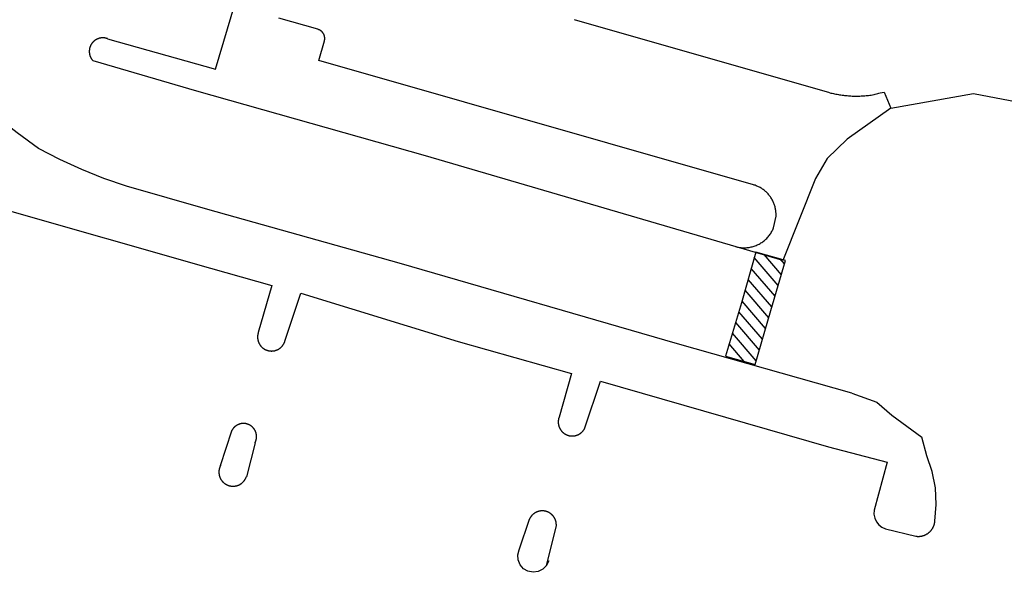
# Model space of a CAD drawing. Extents: x -6.02 to 0.02, y -6.52 to 0.01.
# Drawn here: x -0.45 to -0.26, y -4.57 to -4.46 of the extents above; entities that cross this region are included whole.
import ezdxf

# ---------------------------------------------------------------- set-up
doc = ezdxf.new("R2010")
doc.units = 0
doc.header["$MEASUREMENT"] = 0
doc.layers.add('VICINITY-SC', color=251, linetype='Continuous')

msp = doc.modelspace()

# ---------------------------------------------------------------- linework, layer by layer
at = {"layer": 'VICINITY-SC'}
for p, q in [((-0.39508, -4.45929), (-0.40289, -4.45706)), ((-0.29281, -4.47195), (-0.34382, -4.45737)), ((-0.39491, -4.46552), (-0.39379, -4.46161)), ((-0.30805, -4.49034), (-0.39491, -4.46552)), ((-0.30309, -4.51046), (-0.30787, -4.50488)), ((-0.30246, -4.50831), (-0.30593, -4.50427)), ((-0.30183, -4.50616), (-0.3027, -4.50515)), ((-0.30372, -4.51261), (-0.30848, -4.50706)), ((-0.30435, -4.51475), (-0.30909, -4.50923)), ((-0.30498, -4.5169), (-0.30969, -4.5114)), ((-0.30561, -4.51905), (-0.3103, -4.51357)), ((-0.30624, -4.5212), (-0.31094, -4.51571)), ((-0.30686, -4.52335), (-0.31158, -4.51784)), ((-0.30749, -4.5255), (-0.31222, -4.51998)), ((-0.30987, -4.52561), (-0.31287, -4.52211)), ((-0.41453, -4.54639), (-0.41231, -4.53951)), ((-0.40765, -4.54188), (-0.40938, -4.54866)), ((-0.35484, -4.56326), (-0.35281, -4.55713)), ((-0.34744, -4.5584), (-0.34947, -4.56644)), ((-0.28164, -4.5591), (-0.27561, -4.56053))]:
    msp.add_line(p, q, dxfattribs=at)
for points in [[(-0.4371, -4.46117), (-0.41552, -4.46727), (-0.40376, -4.42753), (-0.43697, -4.41794)], [(-0.39379, -4.46161), (-0.39377, -4.46155), (-0.39376, -4.46149), (-0.39375, -4.46142), (-0.39374, -4.46136), (-0.39373, -4.46129), (-0.39372, -4.46123), (-0.39372, -4.46116), (-0.39372, -4.4611), (-0.39372, -4.46103), (-0.39372, -4.46096), (-0.39373, -4.4609), (-0.39374, -4.46083), (-0.39375, -4.46077), (-0.39376, -4.46071), (-0.39377, -4.46064), (-0.39379, -4.46058), (-0.39381, -4.46052), (-0.39383, -4.46045), (-0.39385, -4.46039), (-0.39388, -4.46033), (-0.39391, -4.46027), (-0.39394, -4.46022), (-0.39397, -4.46016), (-0.394, -4.4601), (-0.39404, -4.46005), (-0.39408, -4.45999), (-0.39412, -4.45994), (-0.39416, -4.45989), (-0.3942, -4.45984), (-0.39424, -4.45979), (-0.39429, -4.45975), (-0.39434, -4.4597), (-0.39439, -4.45966), (-0.39444, -4.45962), (-0.39449, -4.45958), (-0.39455, -4.45954), (-0.3946, -4.45951), (-0.39466, -4.45947), (-0.39471, -4.45944), (-0.39477, -4.45941), (-0.39483, -4.45938), (-0.39489, -4.45936), (-0.39495, -4.45933), (-0.39501, -4.45931), (-0.39508, -4.45929)], [(-0.4371, -4.46117), (-0.43714, -4.46115), (-0.43719, -4.46114), (-0.43723, -4.46112), (-0.43728, -4.46111), (-0.43732, -4.4611), (-0.43737, -4.46108), (-0.43741, -4.46107), (-0.43746, -4.46106), (-0.43751, -4.46105), (-0.43755, -4.46104), (-0.4376, -4.46103), (-0.43765, -4.46102), (-0.43769, -4.46102), (-0.43774, -4.46101), (-0.43779, -4.46101), (-0.43783, -4.461), (-0.43788, -4.461), (-0.43793, -4.461), (-0.43798, -4.46099), (-0.43802, -4.46099), (-0.43807, -4.46099), (-0.43812, -4.46099), (-0.43816, -4.46099), (-0.43821, -4.461), (-0.43826, -4.461), (-0.43831, -4.461), (-0.43835, -4.46101), (-0.4384, -4.46101), (-0.43845, -4.46102), (-0.43849, -4.46103), (-0.43854, -4.46103), (-0.43859, -4.46104), (-0.43863, -4.46105), (-0.43868, -4.46106), (-0.43873, -4.46107), (-0.43877, -4.46108), (-0.43882, -4.4611), (-0.43886, -4.46111), (-0.43891, -4.46112), (-0.43895, -4.46114), (-0.439, -4.46116), (-0.43904, -4.46117), (-0.43908, -4.46119), (-0.43913, -4.46121), (-0.43917, -4.46123), (-0.43921, -4.46125), (-0.43926, -4.46127), (-0.4393, -4.46129), (-0.43934, -4.46131), (-0.43938, -4.46133), (-0.43942, -4.46135), (-0.43947, -4.46138), (-0.43951, -4.4614), (-0.43955, -4.46143), (-0.43958, -4.46146), (-0.43962, -4.46148), (-0.43966, -4.46151), (-0.4397, -4.46154), (-0.43974, -4.46157), (-0.43978, -4.4616), (-0.43981, -4.46163), (-0.43985, -4.46166), (-0.43988, -4.46169), (-0.43992, -4.46172), (-0.43995, -4.46175), (-0.43999, -4.46179), (-0.44002, -4.46182), (-0.44005, -4.46185), (-0.44008, -4.46189), (-0.44011, -4.46192), (-0.44015, -4.46196), (-0.44018, -4.462), (-0.4402, -4.46203), (-0.44023, -4.46207), (-0.44026, -4.46211), (-0.44029, -4.46215), (-0.44032, -4.46219), (-0.44034, -4.46223), (-0.44037, -4.46227), (-0.44039, -4.46231), (-0.44042, -4.46235), (-0.44044, -4.46239), (-0.44046, -4.46243), (-0.44048, -4.46247), (-0.44051, -4.46251), (-0.44053, -4.46256), (-0.44055, -4.4626), (-0.44056, -4.46264), (-0.44058, -4.46269), (-0.4406, -4.46273), (-0.44062, -4.46278), (-0.44063, -4.46282), (-0.44065, -4.46286), (-0.44066, -4.46291), (-0.44067, -4.46295), (-0.44069, -4.463), (-0.4407, -4.46305), (-0.44071, -4.46309), (-0.44072, -4.46314), (-0.44073, -4.46318), (-0.44074, -4.46323), (-0.44075, -4.46328), (-0.44075, -4.46332), (-0.44076, -4.46337), (-0.44076, -4.46342), (-0.44077, -4.46347), (-0.44077, -4.46351), (-0.44078, -4.46356), (-0.44078, -4.46361), (-0.44078, -4.46365), (-0.44078, -4.4637), (-0.44078, -4.46375), (-0.44078, -4.4638), (-0.44078, -4.46384), (-0.44077, -4.46389), (-0.44077, -4.46394), (-0.44076, -4.46399), (-0.44076, -4.46403), (-0.44075, -4.46408), (-0.44075, -4.46413), (-0.44074, -4.46417), (-0.44073, -4.46422), (-0.44072, -4.46427), (-0.44071, -4.46431), (-0.4407, -4.46436), (-0.44069, -4.4644), (-0.44067, -4.46445), (-0.44066, -4.46449), (-0.44065, -4.46454), (-0.44063, -4.46458), (-0.44062, -4.46463), (-0.4406, -4.46467), (-0.44058, -4.46472), (-0.44056, -4.46476), (-0.44054, -4.4648), (-0.44053, -4.46485), (-0.4405, -4.46489), (-0.44048, -4.46493), (-0.44046, -4.46497), (-0.44044, -4.46502), (-0.44042, -4.46506), (-0.44039, -4.4651), (-0.44037, -4.46514), (-0.44034, -4.46518), (-0.44032, -4.46522), (-0.44029, -4.46526), (-0.44026, -4.46529), (-0.44023, -4.46533), (-0.4402, -4.46537), (-0.44017, -4.46541), (-0.44014, -4.46544), (-0.44011, -4.46548), (-0.44002, -4.46558), (-0.44002, -4.46558)], [(-0.30217, -4.5055), (-0.37358, -4.48457), (-0.41925, -4.47166), (-0.44002, -4.46558)], [(-0.29281, -4.47195), (-0.29257, -4.47201), (-0.29232, -4.47207), (-0.29207, -4.47212), (-0.29182, -4.47218), (-0.29158, -4.47223), (-0.29133, -4.47227), (-0.29108, -4.47232), (-0.29083, -4.47236), (-0.29058, -4.4724), (-0.29033, -4.47243), (-0.29007, -4.47247), (-0.28982, -4.4725), (-0.28957, -4.47252), (-0.28932, -4.47254), (-0.28907, -4.47256), (-0.28881, -4.47258), (-0.28856, -4.4726), (-0.28831, -4.47261), (-0.28805, -4.47262), (-0.2878, -4.47262), (-0.28755, -4.47262), (-0.28729, -4.47262), (-0.28704, -4.47262), (-0.28678, -4.47261), (-0.28653, -4.4726), (-0.28628, -4.47259), (-0.28603, -4.47257), (-0.28577, -4.47255), (-0.28552, -4.47253), (-0.28527, -4.4725), (-0.28502, -4.47248), (-0.28476, -4.47244), (-0.28451, -4.47241), (-0.28426, -4.47237), (-0.28395, -4.4723), (-0.28372, -4.47224), (-0.28347, -4.47219), (-0.28322, -4.47212), (-0.28301, -4.47205), (-0.2827, -4.47196), (-0.2827, -4.47196), (-0.2827, -4.47196), (-0.2827, -4.47196), (-0.2827, -4.47196), (-0.2827, -4.47196)], [(-0.28057, -4.47503), (-0.28057, -4.47503), (-0.28057, -4.47503), (-0.28057, -4.47503), (-0.28057, -4.47503), (-0.28057, -4.47503), (-0.28057, -4.47503), (-0.28057, -4.47503), (-0.28057, -4.47503), (-0.28057, -4.47503), (-0.28057, -4.47503), (-0.28057, -4.47503), (-0.28057, -4.47503), (-0.28934, -4.4812), (-0.29328, -4.4851), (-0.29562, -4.4891), (-0.30217, -4.5055)], [(-0.4509, -4.48308), (-0.4509, -4.48308), (-0.45521, -4.47994), (-0.45733, -4.47833), (-0.45943, -4.4767)], [(-0.4333, -4.49062), (-0.43784, -4.48907), (-0.44229, -4.48729), (-0.44665, -4.48529), (-0.4509, -4.48308)], [(-0.28837, -4.532), (-0.32323, -4.52214), (-0.37883, -4.50603), (-0.4171, -4.49528), (-0.4333, -4.49062)], [(-0.30352, -4.49659), (-0.30352, -4.49641), (-0.30352, -4.49622), (-0.30353, -4.49604), (-0.30354, -4.49585), (-0.30356, -4.49567), (-0.30358, -4.49549), (-0.30361, -4.4953), (-0.30364, -4.49512), (-0.30368, -4.49494), (-0.30373, -4.49476), (-0.30377, -4.49458), (-0.30383, -4.49441), (-0.30389, -4.49423), (-0.30396, -4.49406), (-0.30403, -4.49389), (-0.3041, -4.49372), (-0.30418, -4.49355), (-0.30427, -4.49339), (-0.30436, -4.49323), (-0.30445, -4.49307), (-0.30455, -4.49291), (-0.30465, -4.49276), (-0.30476, -4.49261), (-0.30488, -4.49246), (-0.30499, -4.49232), (-0.30511, -4.49218), (-0.30524, -4.49204), (-0.30537, -4.49191), (-0.3055, -4.49178), (-0.30564, -4.49166), (-0.30578, -4.49154), (-0.30592, -4.49142), (-0.30607, -4.49131), (-0.30622, -4.4912), (-0.30638, -4.4911), (-0.30653, -4.491), (-0.30669, -4.49091), (-0.30685, -4.49082), (-0.30702, -4.49074), (-0.30719, -4.49066), (-0.30736, -4.49059), (-0.30753, -4.49052), (-0.3077, -4.49045), (-0.30788, -4.49039), (-0.30805, -4.49034)], [(-0.46194, -4.50487), (-0.45865, -4.49501), (-0.41652, -4.50702), (-0.40426, -4.51049), (-0.407, -4.51984)], [(-0.31162, -4.50268), (-0.31141, -4.50273), (-0.31121, -4.50278), (-0.311, -4.50282), (-0.31079, -4.50286), (-0.31058, -4.50289), (-0.31037, -4.50291), (-0.31016, -4.50292), (-0.30995, -4.50293), (-0.30974, -4.50293), (-0.30953, -4.50292), (-0.30932, -4.5029), (-0.30911, -4.50288), (-0.3089, -4.50285), (-0.30869, -4.50282), (-0.30848, -4.50277), (-0.30828, -4.50272), (-0.30807, -4.50267), (-0.30787, -4.5026), (-0.30767, -4.50253), (-0.30747, -4.50245), (-0.30728, -4.50237), (-0.30709, -4.50228), (-0.3069, -4.50218), (-0.30672, -4.50208), (-0.30654, -4.50197), (-0.30636, -4.50185), (-0.30619, -4.50173), (-0.30602, -4.5016), (-0.30585, -4.50147), (-0.30569, -4.50133), (-0.30554, -4.50119), (-0.30539, -4.50104), (-0.30524, -4.50089), (-0.3051, -4.50073), (-0.30497, -4.50056), (-0.30484, -4.5004), (-0.30472, -4.50022), (-0.3046, -4.50005), (-0.30449, -4.49987), (-0.30438, -4.49968), (-0.30429, -4.4995), (-0.30419, -4.49931), (-0.30411, -4.49911), (-0.30403, -4.49892), (-0.30352, -4.49659)], [(-0.40168, -4.52156), (-0.39851, -4.51199), (-0.36706, -4.52163), (-0.3444, -4.52806), (-0.34688, -4.53676)], [(-0.40699, -4.51984), (-0.40701, -4.51988), (-0.40703, -4.51993), (-0.40704, -4.51997), (-0.40705, -4.52002), (-0.40706, -4.52007), (-0.40708, -4.52012), (-0.40709, -4.52016), (-0.4071, -4.52021), (-0.40711, -4.52026), (-0.40711, -4.52031), (-0.40712, -4.52036), (-0.40713, -4.5204), (-0.40713, -4.52045), (-0.40714, -4.5205), (-0.40714, -4.52055), (-0.40714, -4.5206), (-0.40715, -4.52065), (-0.40715, -4.5207), (-0.40715, -4.52075), (-0.40715, -4.52079), (-0.40715, -4.52084), (-0.40714, -4.52089), (-0.40714, -4.52094), (-0.40714, -4.52099), (-0.40713, -4.52104), (-0.40713, -4.52109), (-0.40712, -4.52114), (-0.40711, -4.52118), (-0.40711, -4.52123), (-0.4071, -4.52128), (-0.40709, -4.52133), (-0.40708, -4.52138), (-0.40707, -4.52142), (-0.40705, -4.52147), (-0.40704, -4.52152), (-0.40703, -4.52156), (-0.40701, -4.52161), (-0.407, -4.52166), (-0.40698, -4.5217), (-0.40696, -4.52175), (-0.40695, -4.52179), (-0.40693, -4.52184), (-0.40691, -4.52188), (-0.40689, -4.52193), (-0.40687, -4.52197), (-0.40684, -4.52202), (-0.40682, -4.52206), (-0.4068, -4.5221), (-0.40677, -4.52214), (-0.40675, -4.52219), (-0.40672, -4.52223), (-0.4067, -4.52227), (-0.40667, -4.52231), (-0.40664, -4.52235), (-0.40662, -4.52239), (-0.40659, -4.52243), (-0.40656, -4.52247), (-0.40653, -4.52251), (-0.4065, -4.52254), (-0.40646, -4.52258), (-0.40643, -4.52262), (-0.4064, -4.52265), (-0.40637, -4.52269), (-0.40633, -4.52272), (-0.4063, -4.52276), (-0.40626, -4.52279), (-0.40622, -4.52283), (-0.40619, -4.52286), (-0.40615, -4.52289), (-0.40611, -4.52292), (-0.40608, -4.52295), (-0.40604, -4.52298), (-0.406, -4.52301), (-0.40596, -4.52304), (-0.40592, -4.52307), (-0.40588, -4.52309), (-0.40584, -4.52312), (-0.40579, -4.52315), (-0.40575, -4.52317), (-0.40571, -4.52319), (-0.40567, -4.52322), (-0.40562, -4.52324), (-0.40558, -4.52326), (-0.40554, -4.52328), (-0.40549, -4.5233), (-0.40545, -4.52332), (-0.4054, -4.52334), (-0.40536, -4.52336), (-0.40531, -4.52338), (-0.40526, -4.52339), (-0.40522, -4.52341), (-0.40517, -4.52342), (-0.40512, -4.52344), (-0.40508, -4.52345), (-0.40503, -4.52346), (-0.40498, -4.52347), (-0.40494, -4.52348), (-0.40489, -4.52349), (-0.40484, -4.5235), (-0.40479, -4.52351), (-0.40474, -4.52352), (-0.40469, -4.52352), (-0.40465, -4.52353), (-0.4046, -4.52354), (-0.40455, -4.52354), (-0.4045, -4.52354), (-0.40445, -4.52354), (-0.4044, -4.52355), (-0.40435, -4.52355), (-0.4043, -4.52355), (-0.40426, -4.52354), (-0.40421, -4.52354), (-0.40416, -4.52354), (-0.40411, -4.52354), (-0.40406, -4.52353), (-0.40401, -4.52353), (-0.40396, -4.52352), (-0.40392, -4.52351), (-0.40387, -4.5235), (-0.40382, -4.5235), (-0.40377, -4.52349), (-0.40372, -4.52348), (-0.40368, -4.52346), (-0.40363, -4.52345), (-0.40358, -4.52344), (-0.40354, -4.52342), (-0.40349, -4.52341), (-0.40344, -4.52339), (-0.4034, -4.52338), (-0.40335, -4.52336), (-0.40331, -4.52334), (-0.40326, -4.52332), (-0.40322, -4.52331), (-0.40317, -4.52329), (-0.40313, -4.52326), (-0.40308, -4.52324), (-0.40304, -4.52322), (-0.403, -4.5232), (-0.40295, -4.52317), (-0.40291, -4.52315), (-0.40287, -4.52312), (-0.40283, -4.5231), (-0.40279, -4.52307), (-0.40275, -4.52304), (-0.40271, -4.52301), (-0.40267, -4.52298), (-0.40263, -4.52295), (-0.40259, -4.52292), (-0.40255, -4.52289), (-0.40252, -4.52286), (-0.40248, -4.52283), (-0.40245, -4.5228), (-0.40241, -4.52276), (-0.40237, -4.52273), (-0.40234, -4.52269), (-0.40231, -4.52266), (-0.40227, -4.52262), (-0.40224, -4.52259), (-0.40221, -4.52255), (-0.40218, -4.52251), (-0.40215, -4.52247), (-0.40212, -4.52243), (-0.40209, -4.5224), (-0.40206, -4.52236), (-0.40203, -4.52232), (-0.40201, -4.52227), (-0.40198, -4.52223), (-0.40195, -4.52219), (-0.40193, -4.52215), (-0.40191, -4.52211), (-0.40188, -4.52206), (-0.40186, -4.52202), (-0.40184, -4.52198), (-0.40182, -4.52193), (-0.4018, -4.52189), (-0.40178, -4.52184), (-0.40176, -4.5218), (-0.40174, -4.52175), (-0.40172, -4.52171), (-0.40171, -4.52166), (-0.40169, -4.52162), (-0.40167, -4.52156)], [(-0.34172, -4.53889), (-0.33858, -4.52959), (-0.29303, -4.54266), (-0.28133, -4.54574), (-0.28394, -4.55534)], [(-0.34688, -4.53676), (-0.3469, -4.5368), (-0.34691, -4.53685), (-0.34693, -4.5369), (-0.34694, -4.53694), (-0.34696, -4.53699), (-0.34697, -4.53704), (-0.34698, -4.53708), (-0.34699, -4.53713), (-0.347, -4.53718), (-0.34701, -4.53723), (-0.34702, -4.53727), (-0.34703, -4.53732), (-0.34703, -4.53737), (-0.34704, -4.53742), (-0.34704, -4.53747), (-0.34705, -4.53752), (-0.34705, -4.53757), (-0.34705, -4.53761), (-0.34705, -4.53766), (-0.34706, -4.53771), (-0.34705, -4.53776), (-0.34705, -4.53781), (-0.34705, -4.53786), (-0.34705, -4.53791), (-0.34705, -4.53795), (-0.34704, -4.538), (-0.34704, -4.53805), (-0.34703, -4.5381), (-0.34702, -4.53815), (-0.34702, -4.5382), (-0.34701, -4.53824), (-0.347, -4.53829), (-0.34699, -4.53834), (-0.34698, -4.53839), (-0.34696, -4.53843), (-0.34695, -4.53848), (-0.34694, -4.53853), (-0.34692, -4.53858), (-0.34691, -4.53862), (-0.34689, -4.53867), (-0.34688, -4.53871), (-0.34686, -4.53876), (-0.34684, -4.5388), (-0.34682, -4.53885), (-0.3468, -4.53889), (-0.34678, -4.53894), (-0.34676, -4.53898), (-0.34674, -4.53902), (-0.34671, -4.53907), (-0.34669, -4.53911), (-0.34666, -4.53915), (-0.34664, -4.53919), (-0.34661, -4.53924), (-0.34659, -4.53928), (-0.34656, -4.53932), (-0.34653, -4.53936), (-0.3465, -4.5394), (-0.34647, -4.53943), (-0.34644, -4.53947), (-0.34641, -4.53951), (-0.34638, -4.53955), (-0.34635, -4.53958), (-0.34632, -4.53962), (-0.34628, -4.53966), (-0.34625, -4.53969), (-0.34621, -4.53973), (-0.34618, -4.53976), (-0.34614, -4.53979), (-0.34611, -4.53983), (-0.34607, -4.53986), (-0.34603, -4.53989), (-0.346, -4.53992), (-0.34596, -4.53995), (-0.34592, -4.53998), (-0.34588, -4.54001), (-0.34584, -4.54003), (-0.3458, -4.54006), (-0.34576, -4.54009), (-0.34572, -4.54011), (-0.34567, -4.54014), (-0.34563, -4.54016), (-0.34559, -4.54019), (-0.34555, -4.54021), (-0.3455, -4.54023), (-0.34546, -4.54025), (-0.34541, -4.54027), (-0.34537, -4.54029), (-0.34532, -4.54031), (-0.34528, -4.54033), (-0.34523, -4.54035), (-0.34519, -4.54036), (-0.34514, -4.54038), (-0.3451, -4.54039), (-0.34505, -4.54041), (-0.345, -4.54042), (-0.34495, -4.54043), (-0.34491, -4.54045), (-0.34486, -4.54046), (-0.34481, -4.54047), (-0.34476, -4.54048), (-0.34472, -4.54048), (-0.34467, -4.54049), (-0.34462, -4.5405), (-0.34457, -4.5405), (-0.34452, -4.54051), (-0.34447, -4.54051), (-0.34443, -4.54052), (-0.34438, -4.54052), (-0.34433, -4.54052), (-0.34428, -4.54052), (-0.34423, -4.54052), (-0.34418, -4.54052), (-0.34413, -4.54052), (-0.34408, -4.54052), (-0.34404, -4.54051), (-0.34399, -4.54051), (-0.34394, -4.5405), (-0.34389, -4.5405), (-0.34384, -4.54049), (-0.34379, -4.54048), (-0.34375, -4.54047), (-0.3437, -4.54046), (-0.34365, -4.54045), (-0.3436, -4.54044), (-0.34356, -4.54043), (-0.34351, -4.54042), (-0.34346, -4.5404), (-0.34342, -4.54039), (-0.34337, -4.54037), (-0.34332, -4.54036), (-0.34328, -4.54034), (-0.34323, -4.54032), (-0.34319, -4.54031), (-0.34314, -4.54029), (-0.3431, -4.54027), (-0.34305, -4.54025), (-0.34301, -4.54022), (-0.34297, -4.5402), (-0.34292, -4.54018), (-0.34288, -4.54016), (-0.34284, -4.54013), (-0.3428, -4.54011), (-0.34276, -4.54008), (-0.34271, -4.54005), (-0.34267, -4.54003), (-0.34263, -4.54), (-0.3426, -4.53997), (-0.34256, -4.53994), (-0.34252, -4.53991), (-0.34248, -4.53988), (-0.34244, -4.53985), (-0.34241, -4.53982), (-0.34237, -4.53978), (-0.34233, -4.53975), (-0.3423, -4.53972), (-0.34227, -4.53968), (-0.34223, -4.53965), (-0.3422, -4.53961), (-0.34217, -4.53957), (-0.34213, -4.53954), (-0.3421, -4.5395), (-0.34207, -4.53946), (-0.34204, -4.53942), (-0.34201, -4.53938), (-0.34198, -4.53934), (-0.34196, -4.5393), (-0.34193, -4.53926), (-0.3419, -4.53922), (-0.34188, -4.53918), (-0.34185, -4.53914), (-0.34183, -4.5391), (-0.3418, -4.53905), (-0.34178, -4.53901), (-0.34176, -4.53897), (-0.34172, -4.53889)], [(-0.40765, -4.54187), (-0.40763, -4.54183), (-0.40761, -4.54179), (-0.40759, -4.54175), (-0.40757, -4.54171), (-0.40755, -4.54167), (-0.40753, -4.54163), (-0.40751, -4.54158), (-0.4075, -4.54154), (-0.40748, -4.5415), (-0.40747, -4.54145), (-0.40745, -4.54141), (-0.40744, -4.54137), (-0.40743, -4.54132), (-0.40742, -4.54128), (-0.40741, -4.54123), (-0.4074, -4.54119), (-0.40739, -4.54114), (-0.40738, -4.5411), (-0.40737, -4.54105), (-0.40736, -4.54101), (-0.40736, -4.54096), (-0.40735, -4.54092), (-0.40735, -4.54087), (-0.40735, -4.54083), (-0.40734, -4.54078), (-0.40734, -4.54074), (-0.40734, -4.54069), (-0.40734, -4.54065), (-0.40734, -4.5406), (-0.40734, -4.54055), (-0.40734, -4.54051), (-0.40734, -4.54046), (-0.40735, -4.54042), (-0.40735, -4.54037), (-0.40736, -4.54033), (-0.40736, -4.54028), (-0.40737, -4.54024), (-0.40738, -4.54019), (-0.40739, -4.54015), (-0.4074, -4.5401), (-0.40741, -4.54006), (-0.40742, -4.54001), (-0.40743, -4.53997), (-0.40744, -4.53992), (-0.40745, -4.53988), (-0.40747, -4.53984), (-0.40748, -4.53979), (-0.4075, -4.53975), (-0.40751, -4.53971), (-0.40753, -4.53966), (-0.40755, -4.53962), (-0.40756, -4.53958), (-0.40758, -4.53954), (-0.4076, -4.5395), (-0.40762, -4.53946), (-0.40764, -4.53942), (-0.40767, -4.53938), (-0.40769, -4.53934), (-0.40771, -4.5393), (-0.40774, -4.53926), (-0.40776, -4.53922), (-0.40778, -4.53918), (-0.40781, -4.53914), (-0.40784, -4.53911), (-0.40786, -4.53907), (-0.40789, -4.53903), (-0.40792, -4.539), (-0.40795, -4.53896), (-0.40798, -4.53893), (-0.40801, -4.53889), (-0.40804, -4.53886), (-0.40807, -4.53883), (-0.4081, -4.53879), (-0.40814, -4.53876), (-0.40817, -4.53873), (-0.4082, -4.5387), (-0.40824, -4.53867), (-0.40827, -4.53864), (-0.40831, -4.53861), (-0.40834, -4.53858), (-0.40838, -4.53855), (-0.40842, -4.53853), (-0.40845, -4.5385), (-0.40849, -4.53847), (-0.40853, -4.53845), (-0.40857, -4.53842), (-0.40861, -4.5384), (-0.40865, -4.53838), (-0.40868, -4.53835), (-0.40873, -4.53833), (-0.40877, -4.53831), (-0.40881, -4.53829), (-0.40885, -4.53827), (-0.40889, -4.53825), (-0.40893, -4.53823), (-0.40897, -4.53822), (-0.40902, -4.5382), (-0.40906, -4.53818), (-0.4091, -4.53817), (-0.40915, -4.53815), (-0.40919, -4.53814), (-0.40923, -4.53813), (-0.40928, -4.53811), (-0.40932, -4.5381), (-0.40937, -4.53809), (-0.40941, -4.53808), (-0.40945, -4.53807), (-0.4095, -4.53806), (-0.40954, -4.53806), (-0.40959, -4.53805), (-0.40963, -4.53804), (-0.40968, -4.53804), (-0.40973, -4.53803), (-0.40977, -4.53803), (-0.40982, -4.53803), (-0.40986, -4.53803), (-0.40991, -4.53802), (-0.40995, -4.53802), (-0.41, -4.53802), (-0.41005, -4.53803), (-0.41009, -4.53803), (-0.41014, -4.53803), (-0.41018, -4.53803), (-0.41023, -4.53804), (-0.41027, -4.53804), (-0.41032, -4.53805), (-0.41036, -4.53806), (-0.41041, -4.53806), (-0.41045, -4.53807), (-0.4105, -4.53808), (-0.41054, -4.53809), (-0.41059, -4.5381), (-0.41063, -4.53811), (-0.41068, -4.53812), (-0.41072, -4.53814), (-0.41076, -4.53815), (-0.41081, -4.53817), (-0.41085, -4.53818), (-0.41089, -4.5382), (-0.41094, -4.53821), (-0.41098, -4.53823), (-0.41102, -4.53825), (-0.41106, -4.53827), (-0.4111, -4.53829), (-0.41114, -4.53831), (-0.41118, -4.53833), (-0.41122, -4.53835), (-0.41126, -4.53837), (-0.4113, -4.5384), (-0.41134, -4.53842), (-0.41138, -4.53844), (-0.41142, -4.53847), (-0.41146, -4.5385), (-0.41149, -4.53852), (-0.41153, -4.53855), (-0.41157, -4.53858), (-0.4116, -4.53861), (-0.41164, -4.53863), (-0.41167, -4.53866), (-0.41171, -4.53869), (-0.41174, -4.53872), (-0.41177, -4.53876), (-0.41181, -4.53879), (-0.41184, -4.53882), (-0.41187, -4.53885), (-0.4119, -4.53889), (-0.41193, -4.53892), (-0.41196, -4.53896), (-0.41199, -4.53899), (-0.41202, -4.53903), (-0.41205, -4.53906), (-0.41207, -4.5391), (-0.4121, -4.53914), (-0.41213, -4.53918), (-0.41215, -4.53921), (-0.41218, -4.53925), (-0.4122, -4.53929), (-0.41222, -4.53933), (-0.41225, -4.53937), (-0.41227, -4.53941), (-0.41229, -4.53945), (-0.41232, -4.53951)], [(-0.27337, -4.54448), (-0.27442, -4.54079), (-0.27442, -4.54079), (-0.27442, -4.54079), (-0.27442, -4.54079), (-0.27442, -4.54079), (-0.27442, -4.54079)], [(-0.27179, -4.55754), (-0.2715, -4.55423), (-0.27168, -4.5509), (-0.27231, -4.54764), (-0.27337, -4.54448)], [(-0.41453, -4.54639), (-0.41455, -4.54644), (-0.41458, -4.54648), (-0.4146, -4.54652), (-0.41462, -4.54657), (-0.41464, -4.54661), (-0.41466, -4.54666), (-0.41468, -4.54671), (-0.41469, -4.54675), (-0.41471, -4.5468), (-0.41473, -4.54684), (-0.41474, -4.54689), (-0.41475, -4.54694), (-0.41477, -4.54699), (-0.41478, -4.54703), (-0.41479, -4.54708), (-0.4148, -4.54713), (-0.41481, -4.54718), (-0.41482, -4.54723), (-0.41483, -4.54728), (-0.41484, -4.54732), (-0.41484, -4.54737), (-0.41485, -4.54742), (-0.41486, -4.54747), (-0.41486, -4.54752), (-0.41486, -4.54757), (-0.41487, -4.54762), (-0.41487, -4.54767), (-0.41487, -4.54772), (-0.41487, -4.54777), (-0.41487, -4.54782), (-0.41486, -4.54786), (-0.41486, -4.54791), (-0.41486, -4.54796), (-0.41485, -4.54801), (-0.41485, -4.54806), (-0.41484, -4.54811), (-0.41484, -4.54816), (-0.41483, -4.54821), (-0.41482, -4.54826), (-0.41481, -4.5483), (-0.4148, -4.54835), (-0.41479, -4.5484), (-0.41478, -4.54845), (-0.41476, -4.5485), (-0.41475, -4.54854), (-0.41473, -4.54859), (-0.41472, -4.54864), (-0.4147, -4.54868), (-0.41469, -4.54873), (-0.41467, -4.54878), (-0.41465, -4.54882), (-0.41463, -4.54887), (-0.41461, -4.54891), (-0.41459, -4.54896), (-0.41457, -4.549), (-0.41454, -4.54904), (-0.41452, -4.54909), (-0.4145, -4.54913), (-0.41447, -4.54917), (-0.41445, -4.54922), (-0.41442, -4.54926), (-0.41439, -4.5493), (-0.41436, -4.54934), (-0.41434, -4.54938), (-0.41431, -4.54942), (-0.41428, -4.54946), (-0.41425, -4.5495), (-0.41422, -4.54953), (-0.41418, -4.54957), (-0.41415, -4.54961), (-0.41412, -4.54965), (-0.41408, -4.54968), (-0.41405, -4.54972), (-0.41402, -4.54975), (-0.41398, -4.54979), (-0.41394, -4.54982), (-0.41391, -4.54985), (-0.41387, -4.54988), (-0.41383, -4.54992), (-0.41379, -4.54995), (-0.41375, -4.54998), (-0.41371, -4.55001), (-0.41367, -4.55004), (-0.41363, -4.55006), (-0.41359, -4.55009), (-0.41355, -4.55012), (-0.41351, -4.55014), (-0.41347, -4.55017), (-0.41343, -4.55019), (-0.41338, -4.55022), (-0.41334, -4.55024), (-0.41329, -4.55026), (-0.41325, -4.55028), (-0.41321, -4.5503), (-0.41316, -4.55032), (-0.41311, -4.55034), (-0.41307, -4.55036), (-0.41302, -4.55038), (-0.41298, -4.5504), (-0.41293, -4.55041), (-0.41288, -4.55043), (-0.41284, -4.55044), (-0.41279, -4.55045), (-0.41274, -4.55047), (-0.41269, -4.55048), (-0.41264, -4.55049), (-0.4126, -4.5505), (-0.41255, -4.55051), (-0.4125, -4.55052), (-0.41245, -4.55052), (-0.4124, -4.55053), (-0.41235, -4.55054), (-0.4123, -4.55054), (-0.41225, -4.55055), (-0.41221, -4.55055), (-0.41216, -4.55055), (-0.41211, -4.55055), (-0.41206, -4.55055), (-0.41201, -4.55055), (-0.41196, -4.55055), (-0.41191, -4.55055), (-0.41186, -4.55055), (-0.41181, -4.55054), (-0.41176, -4.55054), (-0.41171, -4.55053), (-0.41166, -4.55053), (-0.41162, -4.55052), (-0.41157, -4.55051), (-0.41152, -4.5505), (-0.41147, -4.5505), (-0.41142, -4.55048), (-0.41137, -4.55047), (-0.41133, -4.55046), (-0.41128, -4.55045), (-0.41123, -4.55043), (-0.41118, -4.55042), (-0.41114, -4.5504), (-0.41109, -4.55039), (-0.41105, -4.55037), (-0.411, -4.55035), (-0.41095, -4.55033), (-0.41091, -4.55032), (-0.41086, -4.5503), (-0.41082, -4.55027), (-0.41077, -4.55025), (-0.41073, -4.55023), (-0.41069, -4.55021), (-0.41064, -4.55018), (-0.4106, -4.55016), (-0.41056, -4.55013), (-0.41052, -4.55011), (-0.41048, -4.55008), (-0.41044, -4.55005), (-0.4104, -4.55002), (-0.41036, -4.54999), (-0.41032, -4.54996), (-0.41028, -4.54993), (-0.41024, -4.5499), (-0.4102, -4.54987), (-0.41017, -4.54984), (-0.41013, -4.5498), (-0.41009, -4.54977), (-0.41006, -4.54974), (-0.41002, -4.5497), (-0.40999, -4.54967), (-0.40996, -4.54963), (-0.40992, -4.54959), (-0.40989, -4.54956), (-0.40986, -4.54952), (-0.40983, -4.54948), (-0.4098, -4.54944), (-0.40977, -4.5494), (-0.40974, -4.54936), (-0.40971, -4.54932), (-0.40968, -4.54928), (-0.40966, -4.54924), (-0.40963, -4.5492), (-0.40961, -4.54915), (-0.40958, -4.54911), (-0.40956, -4.54907), (-0.40953, -4.54902), (-0.40951, -4.54898), (-0.40949, -4.54894), (-0.40947, -4.54889), (-0.40945, -4.54885), (-0.40943, -4.5488), (-0.40941, -4.54876), (-0.4094, -4.54871), (-0.40938, -4.54866)], [(-0.34744, -4.5584), (-0.34743, -4.55835), (-0.34743, -4.5583), (-0.34743, -4.55825), (-0.34743, -4.5582), (-0.34744, -4.55815), (-0.34744, -4.5581), (-0.34744, -4.55805), (-0.34745, -4.55801), (-0.34745, -4.55796), (-0.34746, -4.55791), (-0.34747, -4.55786), (-0.34747, -4.55781), (-0.34748, -4.55776), (-0.34749, -4.55771), (-0.3475, -4.55767), (-0.34751, -4.55762), (-0.34753, -4.55757), (-0.34754, -4.55752), (-0.34755, -4.55748), (-0.34757, -4.55743), (-0.34758, -4.55738), (-0.3476, -4.55734), (-0.34762, -4.55729), (-0.34763, -4.55725), (-0.34765, -4.5572), (-0.34767, -4.55716), (-0.34769, -4.55711), (-0.34771, -4.55707), (-0.34773, -4.55702), (-0.34776, -4.55698), (-0.34778, -4.55694), (-0.3478, -4.55689), (-0.34783, -4.55685), (-0.34785, -4.55681), (-0.34788, -4.55677), (-0.34791, -4.55673), (-0.34794, -4.55668), (-0.34796, -4.55664), (-0.34799, -4.55661), (-0.34802, -4.55657), (-0.34805, -4.55653), (-0.34808, -4.55649), (-0.34812, -4.55645), (-0.34815, -4.55642), (-0.34818, -4.55638), (-0.34821, -4.55634), (-0.34825, -4.55631), (-0.34828, -4.55627), (-0.34832, -4.55624), (-0.34836, -4.55621), (-0.34839, -4.55617), (-0.34843, -4.55614), (-0.34847, -4.55611), (-0.34851, -4.55608), (-0.34854, -4.55605), (-0.34858, -4.55602), (-0.34862, -4.55599), (-0.34866, -4.55596), (-0.3487, -4.55594), (-0.34875, -4.55591), (-0.34879, -4.55588), (-0.34883, -4.55586), (-0.34887, -4.55583), (-0.34892, -4.55581), (-0.34896, -4.55579), (-0.349, -4.55577), (-0.34905, -4.55574), (-0.34909, -4.55572), (-0.34914, -4.5557), (-0.34918, -4.55569), (-0.34923, -4.55567), (-0.34927, -4.55565), (-0.34932, -4.55563), (-0.34937, -4.55562), (-0.34941, -4.5556), (-0.34946, -4.55559), (-0.34951, -4.55557), (-0.34955, -4.55556), (-0.3496, -4.55555), (-0.34965, -4.55554), (-0.3497, -4.55553), (-0.34975, -4.55552), (-0.34979, -4.55551), (-0.34984, -4.5555), (-0.34989, -4.5555), (-0.34994, -4.55549), (-0.34999, -4.55549), (-0.35004, -4.55548), (-0.35009, -4.55548), (-0.35014, -4.55548), (-0.35019, -4.55548), (-0.35023, -4.55548), (-0.35028, -4.55548), (-0.35033, -4.55548), (-0.35038, -4.55548), (-0.35043, -4.55548), (-0.35048, -4.55549), (-0.35053, -4.55549), (-0.35058, -4.5555), (-0.35063, -4.5555), (-0.35067, -4.55551), (-0.35072, -4.55552), (-0.35077, -4.55553), (-0.35082, -4.55554), (-0.35087, -4.55555), (-0.35092, -4.55556), (-0.35096, -4.55557), (-0.35101, -4.55558), (-0.35106, -4.5556), (-0.3511, -4.55561), (-0.35115, -4.55563), (-0.3512, -4.55564), (-0.35124, -4.55566), (-0.35129, -4.55568), (-0.35133, -4.5557), (-0.35138, -4.55571), (-0.35142, -4.55573), (-0.35147, -4.55576), (-0.35151, -4.55578), (-0.35156, -4.5558), (-0.3516, -4.55582), (-0.35164, -4.55585), (-0.35168, -4.55587), (-0.35173, -4.5559), (-0.35177, -4.55592), (-0.35181, -4.55595), (-0.35185, -4.55598), (-0.35189, -4.55601), (-0.35193, -4.55604), (-0.35197, -4.55607), (-0.35201, -4.5561), (-0.35205, -4.55613), (-0.35208, -4.55616), (-0.35212, -4.55619), (-0.35216, -4.55622), (-0.35219, -4.55626), (-0.35223, -4.55629), (-0.35226, -4.55633), (-0.3523, -4.55636), (-0.35233, -4.5564), (-0.35236, -4.55643), (-0.35239, -4.55647), (-0.35242, -4.55651), (-0.35246, -4.55655), (-0.35249, -4.55659), (-0.35251, -4.55663), (-0.35254, -4.55667), (-0.35257, -4.55671), (-0.3526, -4.55675), (-0.35263, -4.55679), (-0.35265, -4.55683), (-0.35268, -4.55687), (-0.3527, -4.55691), (-0.35272, -4.55696), (-0.35275, -4.557), (-0.35277, -4.55705), (-0.35281, -4.55713)], [(-0.28394, -4.55534), (-0.28396, -4.55614), (-0.28381, -4.55691), (-0.28347, -4.55764), (-0.28298, -4.55826), (-0.28236, -4.55876), (-0.28164, -4.5591)], [(-0.27562, -4.56053), (-0.27556, -4.56054), (-0.2755, -4.56055), (-0.27545, -4.56056), (-0.27539, -4.56056), (-0.27533, -4.56057), (-0.27527, -4.56057), (-0.27522, -4.56057), (-0.27516, -4.56057), (-0.2751, -4.56058), (-0.27504, -4.56057), (-0.27498, -4.56057), (-0.27493, -4.56057), (-0.27487, -4.56057), (-0.27481, -4.56056), (-0.27475, -4.56056), (-0.2747, -4.56055), (-0.27464, -4.56054), (-0.27458, -4.56054), (-0.27452, -4.56053), (-0.27447, -4.56052), (-0.27441, -4.5605), (-0.27435, -4.56049), (-0.2743, -4.56048), (-0.27424, -4.56046), (-0.27418, -4.56045), (-0.27413, -4.56043), (-0.27407, -4.56041), (-0.27402, -4.5604), (-0.27396, -4.56038), (-0.27391, -4.56036), (-0.27386, -4.56034), (-0.2738, -4.56031), (-0.27375, -4.56029), (-0.2737, -4.56027), (-0.27364, -4.56024), (-0.27359, -4.56022), (-0.27354, -4.56019), (-0.27349, -4.56016), (-0.27344, -4.56013), (-0.27339, -4.5601), (-0.27334, -4.56007), (-0.27329, -4.56004), (-0.27324, -4.56001), (-0.2732, -4.55998), (-0.27315, -4.55994), (-0.2731, -4.55991), (-0.27306, -4.55988), (-0.27301, -4.55984), (-0.27297, -4.5598), (-0.27292, -4.55976), (-0.27288, -4.55973), (-0.27284, -4.55969), (-0.27279, -4.55965), (-0.27275, -4.55961), (-0.27271, -4.55957), (-0.27267, -4.55952), (-0.27263, -4.55948), (-0.27259, -4.55944), (-0.27256, -4.55939), (-0.27252, -4.55935), (-0.27248, -4.5593), (-0.27245, -4.55926), (-0.27241, -4.55921), (-0.27238, -4.55916), (-0.27235, -4.55912), (-0.27231, -4.55907), (-0.27228, -4.55902), (-0.27225, -4.55897), (-0.27222, -4.55892), (-0.2722, -4.55887), (-0.27217, -4.55882), (-0.27214, -4.55877), (-0.27211, -4.55872), (-0.27209, -4.55866), (-0.27207, -4.55861), (-0.27204, -4.55856), (-0.27202, -4.55851), (-0.272, -4.55845), (-0.27198, -4.5584), (-0.27196, -4.55834), (-0.27194, -4.55829), (-0.27192, -4.55823), (-0.27191, -4.55818), (-0.27189, -4.55812), (-0.27188, -4.55807), (-0.27186, -4.55801), (-0.27185, -4.55795), (-0.27184, -4.5579), (-0.27183, -4.55784), (-0.27182, -4.55778), (-0.27181, -4.55772), (-0.2718, -4.55767), (-0.2718, -4.55761), (-0.27179, -4.55755)], [(-0.34895, -4.56547), (-0.3494, -4.56641), (-0.35013, -4.56714), (-0.35105, -4.56761), (-0.35208, -4.56775), (-0.3531, -4.56755), (-0.35399, -4.56704), (-0.35467, -4.56625), (-0.35506, -4.56529), (-0.35512, -4.56426), (-0.35484, -4.56326)]]:
    msp.add_lwpolyline(points, dxfattribs=at)
at = {"layer": 'VICINITY-SC', "flags": 128}
for points in [[(-0.2827, -4.47196), (-0.28194, -4.47184), (-0.28057, -4.47503)], [(-0.28057, -4.47503), (-0.26407, -4.4721), (-0.25535, -4.4738), (-0.24941, -4.47611), (-0.23757, -4.48941), (-0.23427, -4.4988), (-0.23223, -4.51252), (-0.23113, -4.52261), (-0.22936, -4.52817), (-0.22603, -4.52982)], [(-0.31361, -4.52456), (-0.3077, -4.52622), (-0.30456, -4.51548), (-0.30162, -4.50544), (-0.30757, -4.50382), (-0.31041, -4.51395), (-0.31361, -4.52456)], [(-0.28837, -4.532), (-0.28342, -4.53375), (-0.2804, -4.53638), (-0.27442, -4.54079)]]:
    msp.add_lwpolyline(points, dxfattribs=at)

doc.saveas('drawing.dxf')
